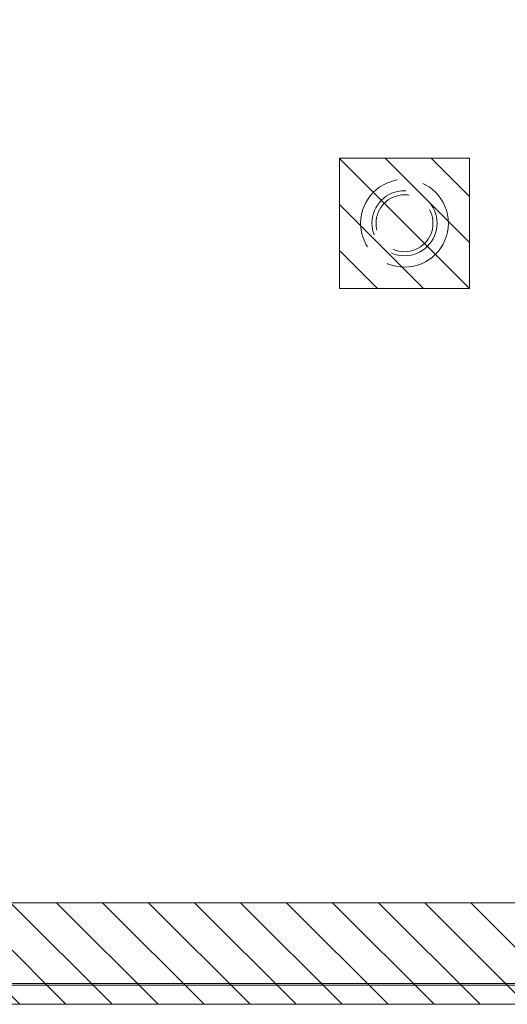
# Model space of a CAD drawing. Units: inches. Extents: x 18 to 126, y 13 to 94.
# Drawn here: x 22 to 24, y 44 to 47 of the extents above; entities that cross this region are included whole.
import ezdxf

# ---------------------------------------------------------------- set-up
doc = ezdxf.new("R2010")
doc.units = ezdxf.units.IN
doc.header["$LTSCALE"] = 8
doc.header["$MEASUREMENT"] = 0
doc.linetypes.add('DASHED', pattern=[0.2067, 0.1654, -0.0413])
for name, color, linetype, lineweight in [('Hidden (ANSI)', 7, 'DASHED', 5), ('NO GO AREAS', 5, 'Continuous', 0), ('Visible (ANSI)', 7, 'Continuous', 5), ('WORK AREA', 1, 'Continuous', 0)]:
    doc.layers.add(name, color=color, linetype=linetype, lineweight=lineweight)

msp = doc.modelspace()

# ---------------------------------------------------------------- hatches: boundary and pattern name
at = {"layer": 'NO GO AREAS'}
h = msp.add_hatch(dxfattribs=at)
h.set_pattern_fill('ANSI31', color=256, angle=90, style=0)
h.set_pattern_definition([(135, (-25.49194, 0.12), (-0.08838835, -0.08838835), [])])
h.paths.add_polyline_path([(17.5377, 43.6076), (25.5377, 43.6076), (25.5377, 67.6076), (17.5377, 67.6076)])
h.paths.add_polyline_path([(25.1477, 67.2176), (17.9277, 67.2176), (17.9277, 43.9976), (25.1477, 43.9976)], flags=16)
h = msp.add_hatch(dxfattribs=at)
h.set_pattern_fill('ANSI31', color=256, angle=90)
h.set_pattern_definition([(135, (-1.81586, 5.13859), (-0.08838835, -0.08838835), [])])
h.paths.add_polyline_path([(23.2877, 46.3576), (23.7877, 46.3576), (23.7877, 46.8576), (23.2877, 46.8576)])

# ---------------------------------------------------------------- linework, layer by layer
at = {"layer": 'Hidden (ANSI)', "ltscale": 0.251967}
msp.add_circle((23.5377, 46.6076), 0.1685, dxfattribs=at)
at = {"layer": 'Hidden (ANSI)', "ltscale": 0.186893}
msp.add_circle((23.5377, 46.6076), 0.125, dxfattribs=at)
at = {"layer": 'Hidden (ANSI)', "ltscale": 0.163407}
msp.add_circle((23.5377, 46.6076), 0.1093, dxfattribs=at)
at = {"layer": 'NO GO AREAS'}
for points in [[(17.9277, 67.2176), (25.1477, 67.2176), (25.1477, 43.9976), (17.9277, 43.9976)], [(23.2877, 46.8576), (23.7877, 46.8576), (23.7877, 46.3576), (23.2877, 46.3576)]]:
    msp.add_lwpolyline(points, close=True, dxfattribs=at)
at = {"layer": 'Visible (ANSI)'}
for p, q in [((17.6652, 43.6816), (25.4325, 43.6816)), ((25.4325, 43.6876), (17.6675, 43.6876)), ((17.6652, 43.6076), (25.4325, 43.6076))]:
    msp.add_line(p, q, dxfattribs=at)
at = {"layer": 'WORK AREA', "color": 1}
msp.add_line((25.5377, 43.6076), (17.5377, 43.6076), dxfattribs=at)

doc.saveas('drawing.dxf')
